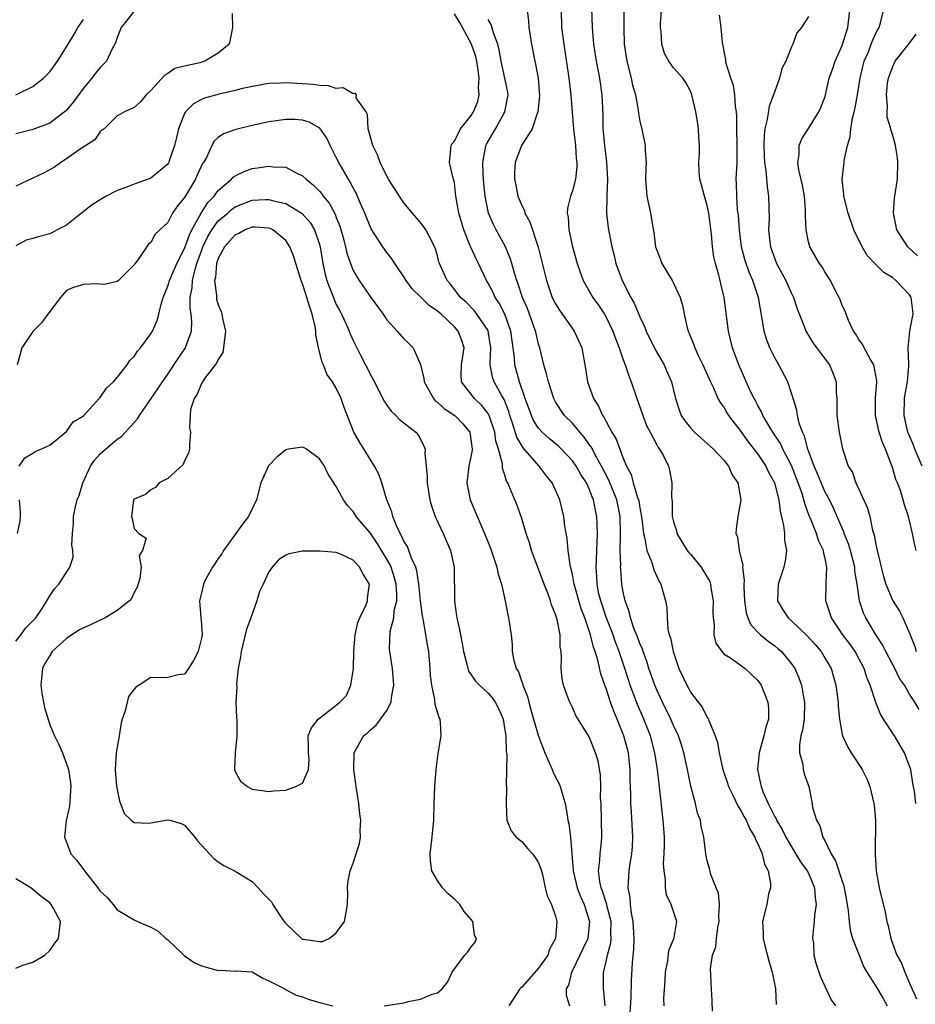
# Model space of a CAD drawing. Units: inches. Extents: x 2583000 to 2586000, y 1503000 to 1506000.
# Drawn here: x 2584031 to 2584138, y 1503535 to 1503652 of the extents above; entities that cross this region are included whole.
import ezdxf

# ---------------------------------------------------------------- set-up
doc = ezdxf.new("R2010")
doc.units = ezdxf.units.IN
doc.header["$MEASUREMENT"] = 0
doc.layers.add('LD25831503_2ft', color=103, linetype='Continuous')

msp = doc.modelspace()

# ---------------------------------------------------------------- linework, layer by layer
at = {"layer": 'LD25831503_2ft'}
for points, elevation in [([(2584099.28, 1503653.28), (2584099.34, 1503651), (2584099.52, 1503649), (2584099.83, 1503647), (2584100.01, 1503646.01), (2584100.22, 1503645), (2584100.5, 1503643), (2584100.56, 1503641.44), (2584100.61, 1503640.61), (2584100.63, 1503639), (2584100.67, 1503638.67), (2584100.8, 1503637), (2584101.04, 1503635.04), (2584101.16, 1503633), (2584101.07, 1503631.07), (2584101.09, 1503630.91), (2584101.06, 1503629), (2584101.26, 1503627.26), (2584101.38, 1503626.62), (2584101.69, 1503625), (2584101.95, 1503623.95), (2584102.15, 1503623), (2584102.89, 1503621), (2584103.94, 1503619), (2584104.33, 1503618.33), (2584105, 1503616.69), (2584105.56, 1503615.56), (2584105.76, 1503615), (2584106.82, 1503612.82), (2584107.87, 1503611), (2584108.22, 1503610.22), (2584108.75, 1503609), (2584109.22, 1503607), (2584109.65, 1503605.65), (2584109.91, 1503605), (2584110.35, 1503604.35), (2584111, 1503603.53), (2584111.49, 1503603), (2584112.29, 1503602.29), (2584113, 1503601.69), (2584113.74, 1503601), (2584115, 1503599.64), (2584115.51, 1503599), (2584115.95, 1503597.95), (2584116.63, 1503597), (2584117, 1503595), (2584116.64, 1503593), (2584116.45, 1503591.55), (2584116.41, 1503591), (2584116.6, 1503590.6), (2584116.8, 1503589), (2584117.22, 1503587.22), (2584117.2, 1503587), (2584117.39, 1503585.39), (2584117.34, 1503585), (2584117.34, 1503584.66), (2584117.42, 1503583), (2584117.61, 1503581.61), (2584117.8, 1503581), (2584118.17, 1503580.17), (2584119.3, 1503579), (2584120.23, 1503578.23), (2584121, 1503577.68), (2584121.38, 1503577.38), (2584121.82, 1503577), (2584123, 1503575.55), (2584123.38, 1503575), (2584123.87, 1503573.87), (2584124.18, 1503573), (2584124.42, 1503571.58), (2584124.54, 1503571), (2584124.48, 1503569), (2584124.31, 1503567.69), (2584124.12, 1503567), (2584123.93, 1503565.93), (2584123.95, 1503565), (2584124.33, 1503563.67), (2584124.39, 1503563), (2584124.51, 1503562.51), (2584125.04, 1503561), (2584125.44, 1503559), (2584125.5, 1503558.5), (2584125.96, 1503557), (2584126.35, 1503556.35), (2584126.71, 1503555), (2584126.83, 1503554.83), (2584127.71, 1503553), (2584128.2, 1503552.2), (2584129, 1503549.76), (2584129.21, 1503549.21), (2584129.61, 1503547), (2584129.73, 1503546.27), (2584129.82, 1503545), (2584129.97, 1503543.97), (2584130.24, 1503543), (2584131.01, 1503541), (2584131.59, 1503539.59), (2584131.92, 1503539), (2584133, 1503537.34), (2584133.87, 1503535.87), (2584134.35, 1503535)], 8986), ([(2584045, 1503652.92), (2584043.49, 1503651), (2584043, 1503649.8), (2584042.81, 1503649.19), (2584042.38, 1503648.38), (2584041.72, 1503647), (2584041, 1503646.27), (2584040.42, 1503645.58), (2584040.01, 1503645), (2584039, 1503643.81), (2584037.81, 1503642.19), (2584037, 1503641.21), (2584036.9, 1503641.1), (2584035, 1503639.66), (2584033, 1503638.89), (2584031, 1503638.37)], 8992), ([(2584056.64, 1503652.64), (2584056.7, 1503651), (2584056.41, 1503649.59), (2584056.3, 1503649), (2584055, 1503647.97), (2584053.4, 1503647), (2584052.82, 1503646.82), (2584051, 1503646.42), (2584049.86, 1503646.14), (2584049, 1503645.54), (2584048.66, 1503645.34), (2584047, 1503643.54), (2584046.43, 1503643), (2584045.79, 1503642.21), (2584045, 1503641.5), (2584043.89, 1503641), (2584043.32, 1503640.68), (2584043, 1503640.54), (2584041.44, 1503639), (2584041, 1503638.66), (2584040.34, 1503637.67), (2584039.27, 1503637), (2584038.49, 1503636.49), (2584037, 1503635.41), (2584036.33, 1503635), (2584035.56, 1503634.44), (2584034.27, 1503633.73), (2584033, 1503633.12), (2584031, 1503632.2)], 8994), ([(2584107.88, 1503535), (2584107.85, 1503535.85), (2584107.99, 1503538.01), (2584108.04, 1503539), (2584108.32, 1503540.32), (2584108.44, 1503541.56), (2584109, 1503542.85), (2584109.09, 1503543.09), (2584109.39, 1503545), (2584108.71, 1503547), (2584108.15, 1503548.15), (2584108.05, 1503549), (2584108.06, 1503549.94), (2584107.87, 1503551), (2584107.83, 1503551.83), (2584107.89, 1503553), (2584107.92, 1503554.08), (2584107.91, 1503555), (2584107.79, 1503557), (2584107.38, 1503560.62), (2584107.28, 1503561.28), (2584107.11, 1503563), (2584106.79, 1503565), (2584106.25, 1503567), (2584105.46, 1503569), (2584104.71, 1503570.71), (2584103.85, 1503573), (2584103.64, 1503573.64), (2584103.22, 1503575), (2584102.57, 1503577), (2584102.13, 1503578.13), (2584101.83, 1503579), (2584101, 1503581.08), (2584100.36, 1503583), (2584100.15, 1503583.85), (2584099.93, 1503585), (2584099.9, 1503585.9), (2584099.81, 1503587), (2584099.86, 1503587.86), (2584099.89, 1503589), (2584099.95, 1503589.95), (2584099.98, 1503591), (2584099.93, 1503592.07), (2584099.92, 1503593), (2584099.73, 1503593.73), (2584099.5, 1503595), (2584099.34, 1503595.34), (2584099, 1503596.28), (2584098.67, 1503597), (2584098.01, 1503598.01), (2584097.45, 1503599), (2584097, 1503599.63), (2584095.71, 1503601), (2584095.35, 1503601.35), (2584094.26, 1503602.26), (2584093.43, 1503603), (2584093, 1503603.47), (2584092.4, 1503604.4), (2584092.14, 1503605), (2584091.42, 1503607), (2584090.73, 1503609), (2584090.17, 1503611), (2584090.12, 1503611.88), (2584089.85, 1503613.85), (2584089.71, 1503615), (2584089, 1503616.99), (2584088.32, 1503618.32), (2584087.84, 1503619), (2584087.59, 1503619.59), (2584087, 1503620.7), (2584086.82, 1503621), (2584085.87, 1503623), (2584085.57, 1503623.57), (2584084.95, 1503624.94), (2584084.89, 1503625.11), (2584084.12, 1503627), (2584083.52, 1503629), (2584083.46, 1503629.46), (2584083.18, 1503631), (2584083, 1503632.56), (2584082.94, 1503632.94), (2584082.87, 1503633.13), (2584082.42, 1503635), (2584082.59, 1503636.59), (2584082.61, 1503637), (2584082.76, 1503637.24), (2584083, 1503637.52), (2584083.71, 1503639), (2584085, 1503640.56), (2584085.28, 1503641), (2584085.79, 1503642.21), (2584085.96, 1503643), (2584085.87, 1503643.87), (2584085.95, 1503645), (2584085.79, 1503646.21), (2584085.65, 1503647), (2584085.54, 1503647.54), (2584085.05, 1503649), (2584083.97, 1503651), (2584083.62, 1503651.62), (2584083, 1503652.63)], 8994), ([(2584091.64, 1503653), (2584091.8, 1503651.8), (2584091.84, 1503651), (2584092.14, 1503649), (2584092.54, 1503647), (2584092.64, 1503646.64), (2584092.93, 1503645), (2584093.09, 1503642.91), (2584092.9, 1503641), (2584092.81, 1503640.81), (2584092.25, 1503639), (2584090.98, 1503637), (2584090.22, 1503635), (2584090.14, 1503633.86), (2584090.14, 1503633), (2584090.31, 1503632.31), (2584090.55, 1503631), (2584091, 1503629.89), (2584091.31, 1503629.31), (2584091.38, 1503629), (2584091.95, 1503627.95), (2584092.94, 1503624.94), (2584093.35, 1503623.35), (2584093.92, 1503621), (2584094.61, 1503619), (2584095, 1503618.23), (2584095.47, 1503617.47), (2584097.21, 1503615), (2584098.12, 1503613), (2584098.56, 1503610.56), (2584098.78, 1503609), (2584099.49, 1503607), (2584100.1, 1503606.1), (2584100.57, 1503605), (2584100.77, 1503604.77), (2584101, 1503604.27), (2584101.69, 1503603), (2584102.2, 1503602.2), (2584102.62, 1503601), (2584103, 1503600.01), (2584103.41, 1503599), (2584103.98, 1503597.98), (2584104.22, 1503597), (2584104.74, 1503595.26), (2584104.84, 1503595), (2584104.87, 1503594.87), (2584105, 1503594.06), (2584105.25, 1503592.75), (2584105.42, 1503591), (2584105.6, 1503590.4), (2584105.83, 1503589), (2584106.42, 1503587.58), (2584106.68, 1503586.68), (2584107.3, 1503585.3), (2584107.5, 1503585), (2584107.71, 1503584.29), (2584108.06, 1503583), (2584108.21, 1503582.21), (2584108.25, 1503581), (2584108.34, 1503579.66), (2584108.5, 1503579), (2584108.64, 1503578.64), (2584108.94, 1503577), (2584109.64, 1503575), (2584110.57, 1503573), (2584110.73, 1503572.73), (2584111, 1503572.2), (2584111.92, 1503571), (2584112.41, 1503570.41), (2584113, 1503569.19), (2584113.09, 1503569.09), (2584113.13, 1503569), (2584113.17, 1503568.83), (2584113.95, 1503567), (2584114.23, 1503566.23), (2584114.4, 1503565), (2584114.82, 1503563.18), (2584114.9, 1503562.9), (2584115.39, 1503561.39), (2584115.51, 1503561), (2584116.04, 1503559.96), (2584116.65, 1503558.65), (2584117, 1503558.16), (2584117.39, 1503557.39), (2584117.61, 1503557), (2584118.01, 1503556.01), (2584118.63, 1503555), (2584118.71, 1503554.71), (2584119, 1503554.2), (2584119.53, 1503553), (2584119.8, 1503551.8), (2584120.22, 1503551), (2584120.5, 1503549.5), (2584120.49, 1503549), (2584120.28, 1503548.28), (2584120.05, 1503547), (2584119.57, 1503545), (2584119.65, 1503543.65), (2584119.65, 1503543), (2584119.84, 1503542.16), (2584120.32, 1503540.32), (2584120.7, 1503539), (2584121.09, 1503537), (2584121.17, 1503535.17)], 8990), ([(2584095.68, 1503653), (2584095.73, 1503651), (2584095.97, 1503649), (2584096.58, 1503645), (2584096.8, 1503643), (2584096.96, 1503640.96), (2584097.15, 1503639), (2584097.38, 1503637), (2584097.47, 1503635.47), (2584097.54, 1503635), (2584097.53, 1503634.47), (2584097.36, 1503633), (2584097, 1503631.61), (2584096.77, 1503631), (2584096.42, 1503629.58), (2584096.4, 1503629), (2584096.5, 1503628.5), (2584096.59, 1503627), (2584097.03, 1503625), (2584097.55, 1503623), (2584097.88, 1503622.12), (2584098.27, 1503621), (2584099.43, 1503619), (2584100.08, 1503618.08), (2584100.8, 1503617), (2584101, 1503616.67), (2584101.81, 1503615), (2584102.12, 1503614.12), (2584102.57, 1503613), (2584103, 1503611.73), (2584103.27, 1503611), (2584103.69, 1503609.69), (2584103.98, 1503609), (2584104.65, 1503607), (2584105, 1503606.03), (2584105.34, 1503605), (2584105.81, 1503603.81), (2584106.22, 1503603), (2584107, 1503601.52), (2584107.19, 1503601.19), (2584107.35, 1503601), (2584107.81, 1503600.19), (2584108.4, 1503599), (2584108.52, 1503598.52), (2584108.81, 1503597), (2584108.75, 1503595.25), (2584108.82, 1503594.82), (2584108.85, 1503593), (2584109, 1503592.37), (2584109.34, 1503591.34), (2584109.4, 1503591), (2584110.63, 1503589), (2584110.79, 1503588.79), (2584111, 1503588.55), (2584112.26, 1503587), (2584112.55, 1503586.55), (2584113, 1503585.81), (2584113.29, 1503585.29), (2584113.38, 1503585), (2584113.44, 1503584.56), (2584113.72, 1503583), (2584113.68, 1503581.68), (2584113.7, 1503581), (2584113.84, 1503580.16), (2584113.8, 1503579), (2584114, 1503578), (2584114.72, 1503577), (2584115, 1503576.71), (2584115.76, 1503576.24), (2584117.51, 1503575), (2584119, 1503573.56), (2584119.38, 1503573), (2584120.19, 1503571), (2584120.26, 1503570.26), (2584120.27, 1503569), (2584119.95, 1503568.05), (2584119.73, 1503567), (2584119.15, 1503565), (2584118.96, 1503563), (2584119.33, 1503561.33), (2584119.38, 1503561), (2584119.59, 1503560.41), (2584120.21, 1503559), (2584121, 1503557.4), (2584121.16, 1503557.16), (2584121.22, 1503557), (2584121.89, 1503555.89), (2584122.34, 1503555), (2584123, 1503553.84), (2584124.08, 1503552.08), (2584124.86, 1503551), (2584125, 1503550.71), (2584125.72, 1503549), (2584125.82, 1503547.82), (2584125.93, 1503547), (2584125.74, 1503545.75), (2584125.69, 1503545), (2584125.51, 1503543.51), (2584125.5, 1503543), (2584125.59, 1503542.41), (2584125.66, 1503541), (2584125.92, 1503539.92), (2584126.42, 1503538.42), (2584127.69, 1503535.69), (2584128.21, 1503535)], 8988), ([(2584103.1, 1503653), (2584103.1, 1503650.9), (2584103.15, 1503649), (2584103.45, 1503647), (2584103.96, 1503645), (2584104.14, 1503644.14), (2584104.47, 1503643), (2584104.81, 1503641.19), (2584104.84, 1503640.84), (2584105, 1503639.88), (2584105.26, 1503638.74), (2584105.62, 1503637), (2584105.64, 1503636.36), (2584105.76, 1503635), (2584105.71, 1503634.29), (2584105.69, 1503633), (2584105.82, 1503631), (2584106.26, 1503629), (2584106.5, 1503627.5), (2584106.67, 1503626.67), (2584106.87, 1503625), (2584107, 1503624.58), (2584107.46, 1503623.46), (2584107.61, 1503623), (2584108.82, 1503621), (2584109, 1503620.67), (2584109.77, 1503619), (2584110.07, 1503618.07), (2584110.27, 1503617), (2584110.63, 1503615.37), (2584110.73, 1503615), (2584110.82, 1503614.82), (2584111.39, 1503613.39), (2584111.51, 1503613), (2584111.97, 1503612.03), (2584112.48, 1503611), (2584112.63, 1503610.63), (2584113.37, 1503609), (2584113.73, 1503608.27), (2584114.27, 1503607), (2584114.52, 1503606.52), (2584115, 1503605.89), (2584115.33, 1503605.32), (2584115.53, 1503605), (2584117, 1503603.08), (2584117.86, 1503601.86), (2584119, 1503600.39), (2584119.94, 1503599), (2584120.28, 1503598.28), (2584120.99, 1503597), (2584121.5, 1503595), (2584121.66, 1503593.66), (2584122.06, 1503591.94), (2584122.16, 1503591), (2584122.18, 1503590.18), (2584122.4, 1503589), (2584122.24, 1503587.76), (2584122.08, 1503587), (2584121.41, 1503585), (2584121.35, 1503583), (2584121.96, 1503581.96), (2584122.58, 1503581), (2584123, 1503580.64), (2584124.87, 1503578.87), (2584125.82, 1503577.82), (2584126.5, 1503577), (2584127, 1503576.18), (2584127.68, 1503575), (2584128.27, 1503573), (2584128.52, 1503571), (2584128.53, 1503570.53), (2584128.68, 1503569), (2584129, 1503567.18), (2584129.04, 1503567), (2584129.66, 1503565.66), (2584130.07, 1503565), (2584131.36, 1503563), (2584131.93, 1503561.93), (2584132.28, 1503561), (2584132.78, 1503559), (2584132.79, 1503558.79), (2584132.96, 1503557), (2584132.9, 1503553.1), (2584132.93, 1503552.93), (2584133.03, 1503551), (2584133.39, 1503549), (2584134.12, 1503546.12), (2584134.31, 1503545), (2584134.48, 1503544.48), (2584134.76, 1503543), (2584135, 1503542.3), (2584135.5, 1503541), (2584136.05, 1503540.05), (2584136.44, 1503539), (2584137, 1503537.67), (2584137.84, 1503535.84)], 8984), ([(2584137.74, 1503559), (2584137.57, 1503560.43), (2584137.48, 1503561), (2584137.39, 1503561.39), (2584137.14, 1503563), (2584137, 1503563.42), (2584136.41, 1503565), (2584135.87, 1503565.87), (2584135.22, 1503567), (2584133.9, 1503569), (2584133.56, 1503569.56), (2584132.98, 1503570.98), (2584132.33, 1503573), (2584131.94, 1503573.94), (2584131.62, 1503575), (2584131, 1503576.17), (2584130.54, 1503577), (2584129.9, 1503577.9), (2584129.08, 1503579), (2584127.72, 1503581), (2584127.07, 1503583), (2584127.12, 1503584.88), (2584127.1, 1503585.1), (2584127.2, 1503587), (2584127, 1503588.04), (2584126.8, 1503588.8), (2584126.8, 1503589), (2584126.19, 1503590.19), (2584125.95, 1503591), (2584125.24, 1503592.76), (2584125.09, 1503593.09), (2584124.56, 1503594.56), (2584124.47, 1503595), (2584124.25, 1503595.75), (2584123.8, 1503597), (2584123, 1503599.06), (2584121.98, 1503601), (2584121.67, 1503601.67), (2584120.77, 1503603), (2584120.41, 1503603.59), (2584119.61, 1503605), (2584119.44, 1503605.44), (2584119, 1503606.19), (2584118.73, 1503606.73), (2584118.57, 1503607), (2584118.15, 1503607.85), (2584116.73, 1503611), (2584116, 1503613), (2584115.51, 1503615), (2584115, 1503619), (2584114.6, 1503620.6), (2584114.52, 1503621), (2584114.37, 1503621.63), (2584113.97, 1503623), (2584113.79, 1503623.79), (2584113.62, 1503625), (2584113.52, 1503626.48), (2584113.2, 1503629), (2584113, 1503629.9), (2584112.66, 1503631), (2584112.33, 1503632.33), (2584112.13, 1503633), (2584112.04, 1503633.96), (2584112.02, 1503635), (2584112.09, 1503636.09), (2584112.09, 1503637), (2584112.01, 1503637.99), (2584111.96, 1503639), (2584111.85, 1503639.85), (2584111.63, 1503641), (2584111.18, 1503643), (2584111, 1503643.46), (2584110.47, 1503644.47), (2584110.09, 1503645), (2584109, 1503646.23), (2584108.45, 1503647), (2584107.93, 1503647.93), (2584107.6, 1503649), (2584107.53, 1503650.47), (2584107.46, 1503651), (2584107.47, 1503651.47), (2584107.56, 1503653)], 8982), ([(2584138.15, 1503570.15), (2584137.64, 1503571), (2584137, 1503571.95), (2584136.39, 1503573), (2584135.82, 1503573.82), (2584135.25, 1503575), (2584134.18, 1503577), (2584133.79, 1503577.79), (2584132.95, 1503579.05), (2584131.8, 1503581), (2584131.55, 1503581.55), (2584131.08, 1503583), (2584130.78, 1503585), (2584130.52, 1503586.52), (2584130.49, 1503587), (2584129.98, 1503589), (2584129.77, 1503589.77), (2584129.26, 1503591), (2584129.2, 1503591.2), (2584129, 1503591.64), (2584127.99, 1503593.99), (2584127.5, 1503595), (2584127, 1503595.92), (2584126.66, 1503596.66), (2584126.09, 1503598.09), (2584125.68, 1503599), (2584124.94, 1503601), (2584124.55, 1503602.55), (2584124.31, 1503603), (2584123.91, 1503604.09), (2584123.7, 1503605), (2584123.62, 1503605.62), (2584123, 1503607.63), (2584122.55, 1503609), (2584121.49, 1503611), (2584121, 1503611.84), (2584120.43, 1503613), (2584120.04, 1503614.04), (2584119.77, 1503615), (2584119.53, 1503616.47), (2584119.07, 1503619), (2584118.41, 1503621), (2584117.97, 1503621.97), (2584117.62, 1503623), (2584117.47, 1503623.47), (2584117.07, 1503625), (2584116.81, 1503627), (2584116.69, 1503628.69), (2584116.6, 1503629.4), (2584116.5, 1503631), (2584116.48, 1503632.48), (2584116.44, 1503633), (2584116.53, 1503635), (2584116.53, 1503636.53), (2584116.55, 1503637), (2584116.49, 1503639), (2584116.5, 1503640.5), (2584116.46, 1503641), (2584116.36, 1503641.64), (2584116.29, 1503643), (2584116.11, 1503644.11), (2584115.81, 1503645), (2584115.26, 1503646.74), (2584115.21, 1503647), (2584115.2, 1503647.2), (2584115, 1503648.15), (2584114.88, 1503648.88), (2584114.83, 1503649), (2584114.79, 1503649.21), (2584114.64, 1503651), (2584114.45, 1503652.45)], 8980), ([(2584125, 1503652.29), (2584124.2, 1503651), (2584123.63, 1503650.37), (2584123.17, 1503649), (2584123, 1503648.69), (2584122.32, 1503647), (2584121.86, 1503646.14), (2584121.57, 1503645), (2584121, 1503643.46), (2584120.86, 1503643), (2584120.35, 1503641.65), (2584120.1, 1503640.1), (2584119.82, 1503639), (2584119.74, 1503638.26), (2584119.7, 1503637), (2584119.76, 1503635.76), (2584119.8, 1503635), (2584119.96, 1503634.04), (2584120.09, 1503632.09), (2584120.27, 1503631), (2584120.33, 1503628.33), (2584120.28, 1503627), (2584120.43, 1503625.57), (2584120.51, 1503625), (2584121, 1503623.57), (2584121.23, 1503623), (2584122.31, 1503621), (2584123, 1503619.46), (2584123.24, 1503619), (2584123.65, 1503617.65), (2584124.52, 1503615.48), (2584124.68, 1503615), (2584125.56, 1503613.56), (2584127, 1503611.69), (2584127.49, 1503611), (2584127.95, 1503609.95), (2584128.31, 1503609), (2584128.31, 1503607.69), (2584128.37, 1503607), (2584128.39, 1503606.39), (2584128.38, 1503605), (2584128.66, 1503603), (2584129.04, 1503601.04), (2584129.72, 1503599), (2584130.22, 1503598.22), (2584130.64, 1503597), (2584131, 1503596.27), (2584132.01, 1503594.01), (2584132.27, 1503593), (2584132.61, 1503591.39), (2584132.8, 1503590.8), (2584133, 1503589.69), (2584133.15, 1503589), (2584133.53, 1503587.53), (2584133.62, 1503587), (2584133.9, 1503585.9), (2584134.17, 1503585), (2584135, 1503583.01), (2584135.81, 1503581.81), (2584136.22, 1503581), (2584137, 1503579.18), (2584137.62, 1503577.62), (2584137.8, 1503577)], 8978), ([(2584137.78, 1503589), (2584137.61, 1503589.61), (2584137.33, 1503591), (2584136.88, 1503593), (2584136.4, 1503594.4), (2584136.25, 1503595), (2584135.91, 1503596.09), (2584135.56, 1503597), (2584135.39, 1503597.39), (2584135, 1503598.7), (2584134.85, 1503599.15), (2584134.13, 1503601), (2584133.8, 1503601.8), (2584133.41, 1503603), (2584132.96, 1503605), (2584132.96, 1503607.04), (2584133.12, 1503609), (2584133.12, 1503609.12), (2584132.81, 1503610.81), (2584132.76, 1503611), (2584132.38, 1503611.62), (2584131.61, 1503613), (2584131.43, 1503613.43), (2584131, 1503614), (2584130.62, 1503614.62), (2584130.36, 1503615), (2584129.74, 1503616.26), (2584129.46, 1503617), (2584129.36, 1503617.36), (2584129, 1503618.05), (2584128.75, 1503618.75), (2584128.22, 1503619.78), (2584127.63, 1503621), (2584127, 1503621.96), (2584126.62, 1503622.62), (2584126.32, 1503623), (2584125.15, 1503625), (2584125, 1503625.59), (2584124.72, 1503627), (2584124.65, 1503628.65), (2584124.66, 1503629), (2584124.65, 1503629.35), (2584124.52, 1503631), (2584124.29, 1503632.29), (2584123.87, 1503634.13), (2584123.76, 1503635), (2584123.92, 1503635.92), (2584123.92, 1503637), (2584124.21, 1503637.79), (2584125, 1503639.01), (2584126.25, 1503641), (2584126.48, 1503641.52), (2584127, 1503642.82), (2584127.47, 1503645), (2584127.88, 1503646.12), (2584128.16, 1503647), (2584129, 1503648.87), (2584129.66, 1503651), (2584129.91, 1503653)], 8976), ([(2584138.48, 1503599), (2584137.62, 1503601), (2584137.46, 1503601.46), (2584136.86, 1503602.86), (2584136.81, 1503603), (2584136.36, 1503605), (2584136.41, 1503607), (2584136.48, 1503607.52), (2584136.75, 1503609), (2584136.93, 1503610.93), (2584136.91, 1503611.09), (2584136.85, 1503613), (2584137.04, 1503615), (2584137.35, 1503616.65), (2584137.43, 1503617), (2584137.4, 1503617.4), (2584137.2, 1503619), (2584137, 1503619.3), (2584135.39, 1503621), (2584135, 1503621.3), (2584133.96, 1503621.96), (2584132.87, 1503623), (2584131.97, 1503623.97), (2584131.36, 1503625), (2584130.4, 1503627), (2584129.7, 1503629), (2584129.19, 1503631), (2584129.19, 1503631.19), (2584129, 1503633), (2584129.23, 1503635), (2584129.23, 1503635.23), (2584129.62, 1503637), (2584129.97, 1503638.03), (2584130.02, 1503639), (2584130.23, 1503640.23), (2584130.44, 1503641), (2584130.54, 1503641.46), (2584130.81, 1503643), (2584131.13, 1503645), (2584131.49, 1503646.51), (2584131.63, 1503647), (2584132.11, 1503648.11), (2584132.45, 1503649), (2584132.59, 1503649.41), (2584133, 1503650.33), (2584133.23, 1503650.77), (2584133.39, 1503651), (2584133.55, 1503651.55), (2584133.89, 1503653)], 8974), ([(2584031, 1503643.01), (2584033, 1503644), (2584034.25, 1503645), (2584035, 1503645.75), (2584035.54, 1503646.46), (2584035.92, 1503647), (2584037, 1503648.69), (2584037.17, 1503649), (2584037.87, 1503650.13), (2584038.32, 1503651), (2584039, 1503651.93)], 8990), ([(2584113.62, 1503534.38), (2584113.6, 1503535.6), (2584113.5, 1503537), (2584113.38, 1503539.38), (2584113.64, 1503541), (2584114.02, 1503541.98), (2584114.09, 1503543), (2584114.27, 1503544.27), (2584114.43, 1503545), (2584114.39, 1503545.61), (2584114.47, 1503547), (2584114.35, 1503548.35), (2584114.07, 1503549), (2584113.42, 1503550.58), (2584113.28, 1503551.28), (2584113, 1503552.17), (2584112.82, 1503553), (2584112.58, 1503555), (2584112.28, 1503556.28), (2584112.18, 1503557), (2584111.85, 1503557.85), (2584111.59, 1503559), (2584111.05, 1503561.05), (2584110.67, 1503563), (2584110.23, 1503565), (2584109.93, 1503565.93), (2584109.58, 1503567), (2584109, 1503568.23), (2584108.68, 1503569), (2584107.69, 1503571), (2584107, 1503572.46), (2584106.77, 1503573), (2584106.08, 1503575), (2584105.83, 1503575.83), (2584105.39, 1503577), (2584105.3, 1503577.3), (2584105, 1503577.97), (2584104.73, 1503578.73), (2584104.35, 1503579.65), (2584103.89, 1503581), (2584103.74, 1503581.74), (2584103.25, 1503583), (2584103, 1503584.23), (2584102.87, 1503585), (2584102.73, 1503586.73), (2584102.72, 1503587), (2584102.74, 1503587.26), (2584102.68, 1503589), (2584102.69, 1503590.69), (2584102.71, 1503591), (2584102.68, 1503593), (2584102.27, 1503595), (2584101.34, 1503597.34), (2584100.47, 1503599), (2584099.76, 1503600.24), (2584099.25, 1503601.25), (2584099, 1503601.57), (2584098.41, 1503602.41), (2584097.89, 1503603), (2584097, 1503604.08), (2584096.07, 1503605), (2584095.63, 1503605.63), (2584095, 1503606.61), (2584094.79, 1503607), (2584094.15, 1503609), (2584093.95, 1503609.95), (2584093.62, 1503611), (2584093.14, 1503613), (2584093, 1503613.45), (2584092.7, 1503614.7), (2584092.64, 1503615), (2584091.93, 1503617), (2584091.67, 1503617.67), (2584091.08, 1503619), (2584090.58, 1503620.58), (2584090.4, 1503621), (2584090.13, 1503621.87), (2584089.83, 1503623), (2584089.64, 1503623.64), (2584089.08, 1503625), (2584087.97, 1503627), (2584087.63, 1503627.63), (2584087.05, 1503629), (2584086.66, 1503631), (2584086.49, 1503632.49), (2584086.42, 1503633.58), (2584086.37, 1503635), (2584086.71, 1503636.71), (2584086.75, 1503637), (2584086.82, 1503637.18), (2584087.89, 1503639), (2584089, 1503641), (2584089.37, 1503643), (2584089.33, 1503643.33), (2584089, 1503645), (2584088.56, 1503647), (2584088.33, 1503648.33), (2584088.14, 1503649), (2584087.63, 1503650.37), (2584087.37, 1503651.37), (2584087, 1503651.93)], 8992), ([(2584137.93, 1503623.93), (2584136.8, 1503625), (2584135.47, 1503627), (2584135.08, 1503629), (2584135.22, 1503630.78), (2584135.55, 1503633), (2584135.61, 1503635), (2584135.56, 1503635.56), (2584135.34, 1503637), (2584135, 1503638.18), (2584134.8, 1503638.8), (2584134.76, 1503639), (2584134.35, 1503640.35), (2584134.33, 1503641), (2584134.39, 1503641.61), (2584134.25, 1503643), (2584134.4, 1503644.4), (2584134.5, 1503645), (2584135, 1503646.36), (2584135.3, 1503647), (2584137, 1503649.15), (2584137.8, 1503650.2)], 8972), ([(2584103.76, 1503533), (2584103.98, 1503535.98), (2584104.03, 1503537.97), (2584104.12, 1503540.12), (2584104.3, 1503541.7), (2584104.32, 1503543), (2584104.22, 1503545), (2584104.01, 1503545.99), (2584103.89, 1503547), (2584103.86, 1503547.86), (2584103.61, 1503549), (2584103.68, 1503550.33), (2584103.75, 1503551), (2584103.87, 1503551.87), (2584104.07, 1503553), (2584104.14, 1503553.86), (2584104.18, 1503555), (2584104.01, 1503557.99), (2584103.92, 1503559), (2584103.93, 1503560.07), (2584103.86, 1503561.86), (2584103.87, 1503563), (2584103.65, 1503565), (2584103.12, 1503567), (2584102.32, 1503569), (2584101.92, 1503569.92), (2584101.53, 1503571), (2584101, 1503572.64), (2584100.89, 1503572.89), (2584100.38, 1503574.38), (2584100.03, 1503575.97), (2584099.71, 1503577), (2584099.51, 1503577.51), (2584099.16, 1503579), (2584098.46, 1503581), (2584098.05, 1503582.05), (2584097.28, 1503584.72), (2584097.21, 1503585), (2584097.19, 1503585.19), (2584097, 1503586.13), (2584096.73, 1503587.27), (2584096.52, 1503589), (2584096.4, 1503590.4), (2584096.12, 1503591.87), (2584095.98, 1503593), (2584095.5, 1503595), (2584095, 1503596.14), (2584094.59, 1503597), (2584093.89, 1503597.88), (2584093.06, 1503599), (2584091.16, 1503601.16), (2584090.41, 1503602.41), (2584089.91, 1503604.09), (2584089.6, 1503605), (2584089.46, 1503605.46), (2584088.89, 1503606.89), (2584088.58, 1503607.42), (2584087.72, 1503609), (2584087.54, 1503609.54), (2584087.26, 1503611), (2584087.24, 1503611.24), (2584087.32, 1503613), (2584087.03, 1503615), (2584087, 1503615.06), (2584085.68, 1503617), (2584085.39, 1503617.39), (2584084.41, 1503618.41), (2584083.73, 1503619), (2584083.43, 1503619.43), (2584083, 1503619.95), (2584082.55, 1503620.55), (2584082.15, 1503621), (2584081.24, 1503623), (2584081.17, 1503623.17), (2584081, 1503623.91), (2584080.76, 1503624.76), (2584080.66, 1503625), (2584080.27, 1503625.73), (2584079.63, 1503627), (2584079.38, 1503627.38), (2584079, 1503627.87), (2584078.02, 1503629), (2584077, 1503630.22), (2584076.68, 1503630.67), (2584075.89, 1503631.89), (2584075.2, 1503633), (2584075, 1503633.37), (2584074.2, 1503635), (2584073.9, 1503635.9), (2584073.33, 1503637), (2584072.76, 1503639), (2584072.7, 1503640.7), (2584072.54, 1503641), (2584071.35, 1503642.65), (2584071.41, 1503643), (2584071.22, 1503643.22), (2584071, 1503643.12), (2584069.83, 1503643.83), (2584069, 1503643.75), (2584068.09, 1503644.09), (2584067, 1503644.12), (2584066.26, 1503644.25), (2584065, 1503644.33), (2584063, 1503644.43), (2584062.39, 1503644.39), (2584061, 1503644.34), (2584059, 1503644.01), (2584057.71, 1503643.71), (2584057, 1503643.51), (2584055.1, 1503643.1), (2584053.38, 1503642.62), (2584053, 1503642.47), (2584052.05, 1503641.95), (2584051.12, 1503641), (2584051, 1503640.79), (2584050.28, 1503639), (2584050.05, 1503637.95), (2584049.8, 1503637), (2584049.17, 1503635.17), (2584049.13, 1503635), (2584049.08, 1503634.92), (2584049, 1503634.79), (2584047, 1503633.13), (2584046.68, 1503633), (2584045, 1503632.42), (2584044.03, 1503632.03), (2584043, 1503631.67), (2584041.69, 1503631), (2584041, 1503630.58), (2584040.03, 1503629.97), (2584038.79, 1503629), (2584037, 1503627.57), (2584035.89, 1503627), (2584035.33, 1503626.67), (2584035, 1503626.53), (2584033.77, 1503626.23), (2584033, 1503625.98), (2584032.22, 1503625.78), (2584031, 1503625.12)], 8996), ([(2584100.91, 1503535), (2584100.74, 1503536.74), (2584100.69, 1503537), (2584100.68, 1503538.68), (2584100.7, 1503539), (2584101, 1503540.22), (2584101.16, 1503541), (2584101.55, 1503542.45), (2584101.6, 1503543), (2584101.58, 1503543.58), (2584101.59, 1503545), (2584101.1, 1503546.9), (2584101.07, 1503547.07), (2584101, 1503547.26), (2584100.59, 1503548.59), (2584100.41, 1503549), (2584100.25, 1503549.75), (2584100.1, 1503551), (2584100.26, 1503552.26), (2584100.28, 1503553), (2584100.44, 1503554.44), (2584100.49, 1503555), (2584100.47, 1503557), (2584100.4, 1503559), (2584100.35, 1503559.65), (2584100.37, 1503561), (2584100.35, 1503562.35), (2584100.05, 1503564.05), (2584099.76, 1503565), (2584099, 1503566.9), (2584097.42, 1503569.42), (2584097, 1503570.35), (2584096.68, 1503571), (2584096.52, 1503571.48), (2584095.94, 1503573), (2584095.77, 1503573.77), (2584095.66, 1503575), (2584095.73, 1503576.27), (2584095.67, 1503577), (2584095.57, 1503577.57), (2584095.56, 1503579), (2584095.18, 1503580.82), (2584095, 1503581.4), (2584094.53, 1503582.53), (2584094.41, 1503583), (2584094.08, 1503583.92), (2584093.65, 1503585), (2584092.15, 1503589), (2584091.9, 1503589.9), (2584091.53, 1503591), (2584091, 1503592.79), (2584090.43, 1503594.43), (2584090.16, 1503595), (2584089.6, 1503596.4), (2584089.33, 1503597), (2584089.2, 1503597.2), (2584089, 1503597.93), (2584088.73, 1503598.73), (2584088.73, 1503599.27), (2584088.25, 1503601), (2584087.94, 1503601.94), (2584087.8, 1503603), (2584087.13, 1503605), (2584087.09, 1503605.09), (2584087, 1503605.24), (2584086.23, 1503606.23), (2584085.39, 1503607), (2584083.86, 1503609), (2584083.81, 1503609.81), (2584083.86, 1503611), (2584084.15, 1503613), (2584083.88, 1503613.88), (2584083.47, 1503615), (2584083, 1503615.51), (2584081.42, 1503617), (2584081, 1503617.38), (2584080.02, 1503618.02), (2584079, 1503619.08), (2584078.01, 1503620.01), (2584077.27, 1503621), (2584077, 1503621.44), (2584075.93, 1503623), (2584075.58, 1503623.58), (2584075, 1503624.32), (2584074.51, 1503625), (2584073.13, 1503627.13), (2584073, 1503627.4), (2584072.37, 1503629), (2584071.87, 1503630.13), (2584071.35, 1503631.35), (2584071, 1503631.98), (2584070.66, 1503632.66), (2584070.44, 1503633), (2584069.29, 1503635), (2584069, 1503635.6), (2584068.52, 1503636.52), (2584068.25, 1503637), (2584067.86, 1503637.86), (2584067.06, 1503639.06), (2584065.77, 1503639.77), (2584065, 1503640.01), (2584064.07, 1503640.07), (2584063, 1503640.09), (2584061, 1503639.8), (2584059, 1503639.36), (2584057.41, 1503639), (2584057.08, 1503638.92), (2584055.6, 1503638.4), (2584055, 1503637.96), (2584054.5, 1503637.5), (2584054.24, 1503637), (2584053.6, 1503635.6), (2584053.25, 1503635), (2584053.14, 1503634.86), (2584052.51, 1503633.49), (2584052.3, 1503633), (2584051, 1503630.85), (2584050.14, 1503629.86), (2584049.58, 1503629), (2584049, 1503627.86), (2584047.51, 1503626.49), (2584047, 1503625.5), (2584046.71, 1503625.29), (2584045.48, 1503623.48), (2584045.05, 1503622.95), (2584045, 1503622.86), (2584043.17, 1503621), (2584043, 1503620.87), (2584041.48, 1503620.52), (2584041, 1503620.55), (2584040.6, 1503620.6), (2584039, 1503620.52), (2584037.84, 1503620.16), (2584037, 1503619.8), (2584036.27, 1503619), (2584035, 1503617.34), (2584034.04, 1503615.96), (2584033, 1503614.96), (2584031.69, 1503613), (2584031.13, 1503611)], 8998), ([(2584031.36, 1503599), (2584032.03, 1503599.97), (2584033, 1503600.54), (2584033.26, 1503600.74), (2584033.94, 1503601), (2584035, 1503601.46), (2584037, 1503603.1), (2584037.77, 1503604.23), (2584039, 1503604.97), (2584040.85, 1503607), (2584040.9, 1503607.1), (2584041, 1503607.14), (2584041.75, 1503608.25), (2584042.55, 1503609), (2584043, 1503609.48), (2584044.18, 1503611), (2584044.49, 1503611.51), (2584045, 1503612), (2584045.4, 1503612.6), (2584045.75, 1503613), (2584047, 1503614.68), (2584047.19, 1503615), (2584047.75, 1503616.25), (2584047.95, 1503617), (2584048.21, 1503618.21), (2584048.45, 1503619), (2584049, 1503620.32), (2584049.16, 1503620.84), (2584049.2, 1503621), (2584050.09, 1503623), (2584051, 1503624.78), (2584051.57, 1503626.43), (2584051.85, 1503627), (2584052.96, 1503629), (2584053.77, 1503630.23), (2584054.5, 1503631), (2584055, 1503631.67), (2584056.55, 1503633), (2584056.76, 1503633.24), (2584057, 1503633.41), (2584058.07, 1503633.93), (2584059, 1503634.26), (2584059.66, 1503634.34), (2584061, 1503634.57), (2584061.51, 1503634.49), (2584063, 1503634.45), (2584064.22, 1503633.78), (2584065, 1503633.42), (2584065.41, 1503633), (2584066.3, 1503632.3), (2584067, 1503631.58), (2584067.27, 1503631.27), (2584067.45, 1503631), (2584068.16, 1503630.16), (2584068.86, 1503628.86), (2584069, 1503628.48), (2584069.43, 1503627.43), (2584069.79, 1503626.21), (2584070.1, 1503625), (2584070.25, 1503624.25), (2584070.67, 1503623), (2584071, 1503622.2), (2584071.71, 1503621), (2584073, 1503619.12), (2584074.57, 1503617), (2584075, 1503616.35), (2584076.23, 1503615), (2584077, 1503614.08), (2584077.58, 1503613.58), (2584078.11, 1503613), (2584079, 1503611.02), (2584079.39, 1503609.39), (2584079.4, 1503609), (2584079.94, 1503608.06), (2584080.51, 1503607), (2584080.74, 1503606.74), (2584081, 1503606.57), (2584081.81, 1503605.81), (2584083.05, 1503605), (2584083.99, 1503603.99), (2584084.82, 1503603), (2584085, 1503601.88), (2584085.1, 1503601), (2584085.1, 1503600.9), (2584084.73, 1503599), (2584084.49, 1503597), (2584084.56, 1503596.56), (2584084.86, 1503595), (2584086.58, 1503591), (2584087.27, 1503589.27), (2584087.56, 1503588.43), (2584088.04, 1503587), (2584088.18, 1503586.18), (2584088.58, 1503585), (2584089.04, 1503583), (2584089.34, 1503581.34), (2584089.44, 1503581), (2584089.72, 1503579), (2584089.84, 1503577.84), (2584089.87, 1503577), (2584090.05, 1503575.95), (2584090.33, 1503575), (2584090.6, 1503574.6), (2584091, 1503573.42), (2584091.12, 1503573.12), (2584091.14, 1503573), (2584091.68, 1503571.68), (2584091.82, 1503571), (2584092.09, 1503570.09), (2584092.38, 1503569), (2584092.98, 1503566.98), (2584093.75, 1503565), (2584094.34, 1503563.66), (2584094.61, 1503563), (2584094.71, 1503562.71), (2584095, 1503562.11), (2584095.39, 1503561.39), (2584095.56, 1503561), (2584095.77, 1503560.23), (2584096.16, 1503559), (2584096.37, 1503557.63), (2584096.48, 1503557), (2584096.59, 1503556.59), (2584096.77, 1503555), (2584096.93, 1503553.07), (2584096.95, 1503552.95), (2584097.11, 1503551.11), (2584097.1, 1503551), (2584097.58, 1503549), (2584097.95, 1503547.95), (2584098.4, 1503547), (2584099.04, 1503545), (2584098.83, 1503543), (2584098.26, 1503541.74), (2584097.9, 1503541), (2584097, 1503539.2), (2584096.89, 1503539), (2584096.55, 1503537.45), (2584096.28, 1503537), (2584096.27, 1503536.27), (2584096.65, 1503535)], 9000), ([(2584031, 1503578.25), (2584031.58, 1503579), (2584032.17, 1503579.83), (2584033.34, 1503581), (2584034.1, 1503582.1), (2584034.67, 1503583), (2584034.77, 1503583.23), (2584035, 1503583.6), (2584035.56, 1503584.44), (2584036.07, 1503585), (2584037.38, 1503587), (2584037.79, 1503588.21), (2584037.74, 1503589), (2584037.63, 1503589.63), (2584037.7, 1503591), (2584037.81, 1503592.19), (2584037.82, 1503593), (2584038.01, 1503594.01), (2584038.27, 1503595), (2584038.49, 1503595.51), (2584038.92, 1503597), (2584039.84, 1503599), (2584040.3, 1503599.7), (2584041, 1503600.45), (2584041.61, 1503601), (2584043, 1503602.18), (2584043.51, 1503602.49), (2584044, 1503603), (2584045, 1503604.15), (2584045.41, 1503604.59), (2584045.65, 1503605), (2584047.83, 1503608.17), (2584048.36, 1503609), (2584049, 1503609.9), (2584050.24, 1503611.76), (2584051.12, 1503613), (2584051.16, 1503613.16), (2584051.8, 1503615), (2584051.87, 1503616.13), (2584051.77, 1503617), (2584051.66, 1503617.66), (2584051.67, 1503619), (2584051.89, 1503620.11), (2584051.92, 1503621), (2584052.2, 1503622.2), (2584052.46, 1503623), (2584053, 1503624.53), (2584053.18, 1503625), (2584053.77, 1503626.23), (2584054.22, 1503627), (2584055, 1503628.07), (2584056.11, 1503629), (2584056.58, 1503629.42), (2584057, 1503629.72), (2584057.9, 1503630.1), (2584059, 1503630.51), (2584060.6, 1503630.6), (2584061, 1503630.61), (2584061.56, 1503630.44), (2584063, 1503630.11), (2584064.94, 1503628.94), (2584065.89, 1503627.89), (2584066.42, 1503627), (2584067, 1503625.28), (2584067.08, 1503625), (2584067.39, 1503623), (2584067.69, 1503621.69), (2584067.88, 1503621), (2584068.17, 1503620.17), (2584068.66, 1503619), (2584068.75, 1503618.75), (2584069, 1503618.17), (2584069.4, 1503617.4), (2584069.63, 1503617), (2584070.17, 1503615.83), (2584070.53, 1503615), (2584070.66, 1503614.66), (2584071, 1503613.89), (2584071.87, 1503612.13), (2584072.45, 1503611), (2584072.65, 1503610.65), (2584073, 1503609.9), (2584073.33, 1503609.33), (2584074.69, 1503606.69), (2584075, 1503606.22), (2584075.51, 1503605.51), (2584076.06, 1503605), (2584076.51, 1503604.51), (2584078.42, 1503603), (2584078.69, 1503602.69), (2584079.39, 1503601.39), (2584079.53, 1503601), (2584079.5, 1503600.5), (2584079.67, 1503599), (2584079.77, 1503597.77), (2584079.77, 1503597), (2584080.08, 1503595), (2584080.28, 1503594.28), (2584080.74, 1503593), (2584081.69, 1503591), (2584082.56, 1503589), (2584082.98, 1503587), (2584083, 1503582.96), (2584083.25, 1503581.25), (2584083.28, 1503581), (2584083.63, 1503579.63), (2584083.72, 1503579), (2584083.94, 1503577.94), (2584084.1, 1503577), (2584084.49, 1503575.51), (2584084.58, 1503575), (2584084.69, 1503574.69), (2584085, 1503574.25), (2584085.5, 1503573.5), (2584085.99, 1503573), (2584087, 1503572.07), (2584087.5, 1503571.5), (2584087.86, 1503571), (2584088.24, 1503570.24), (2584088.78, 1503569), (2584089, 1503567.67), (2584089.09, 1503567), (2584089.13, 1503565.13), (2584089.21, 1503564.79), (2584089.13, 1503561.13), (2584089.17, 1503561), (2584089.2, 1503560.8), (2584089.13, 1503559), (2584089.14, 1503558.86), (2584089.22, 1503557), (2584089.74, 1503555.74), (2584090.32, 1503555), (2584091, 1503554.47), (2584091.67, 1503553.67), (2584092.29, 1503553), (2584092.57, 1503552.57), (2584093, 1503551.95), (2584093.25, 1503551.25), (2584093.44, 1503550.56), (2584093.76, 1503549), (2584094.02, 1503548.02), (2584094.52, 1503547), (2584095, 1503545.64), (2584095.17, 1503545), (2584095.01, 1503543), (2584094.29, 1503541.71), (2584094.07, 1503541), (2584093, 1503539.47), (2584091, 1503537.23), (2584090.87, 1503537.13), (2584090.75, 1503537), (2584089.45, 1503535)], 9002), ([(2584074.66, 1503535), (2584077, 1503535.37), (2584077.53, 1503535.53), (2584079, 1503535.78), (2584080.37, 1503536.37), (2584081, 1503536.52), (2584081.54, 1503537), (2584082.18, 1503537.82), (2584082.76, 1503539), (2584083, 1503539.37), (2584084.23, 1503541), (2584084.6, 1503541.4), (2584085, 1503541.99), (2584085.45, 1503542.55), (2584085.62, 1503543), (2584085.38, 1503543.38), (2584085.2, 1503545), (2584085, 1503545.25), (2584084.18, 1503546.18), (2584083.67, 1503547), (2584083, 1503547.64), (2584082.26, 1503548.26), (2584081.61, 1503549), (2584081, 1503549.84), (2584080.34, 1503551), (2584080.17, 1503552.17), (2584080.13, 1503553), (2584080.36, 1503555), (2584080.55, 1503557), (2584080.61, 1503559), (2584080.68, 1503561), (2584080.83, 1503563), (2584081.07, 1503564.93), (2584081.11, 1503565.11), (2584081.42, 1503567), (2584081.35, 1503568.65), (2584081.31, 1503569), (2584081.19, 1503569.19), (2584080.72, 1503570.72), (2584080.7, 1503571.3), (2584080.31, 1503573), (2584080.18, 1503574.18), (2584080.14, 1503575), (2584079.96, 1503577), (2584079.81, 1503577.81), (2584079.33, 1503580.67), (2584079.22, 1503581.22), (2584079, 1503583), (2584078.8, 1503585), (2584078.56, 1503586.56), (2584078.42, 1503587), (2584077.91, 1503588.09), (2584077.61, 1503589), (2584077.44, 1503589.44), (2584077, 1503590.11), (2584076.74, 1503590.74), (2584076.56, 1503591), (2584076.16, 1503591.84), (2584075.7, 1503593), (2584075.57, 1503593.57), (2584075.01, 1503595), (2584074.4, 1503597), (2584074.05, 1503598.05), (2584073.53, 1503599), (2584073, 1503599.82), (2584071.78, 1503601.78), (2584071.08, 1503603), (2584069.94, 1503605.94), (2584069.59, 1503607), (2584069, 1503608.23), (2584068.53, 1503609), (2584067.89, 1503609.89), (2584067.48, 1503611), (2584067.32, 1503611.32), (2584066.9, 1503613), (2584066.57, 1503614.57), (2584066.56, 1503615), (2584066.47, 1503615.53), (2584066.14, 1503617), (2584065.84, 1503617.84), (2584065.51, 1503619), (2584065.38, 1503619.38), (2584065, 1503620.6), (2584064.84, 1503621), (2584064.2, 1503623), (2584063.93, 1503623.93), (2584063.5, 1503625), (2584063, 1503625.76), (2584061.47, 1503627), (2584061.16, 1503627.16), (2584061, 1503627.21), (2584059.32, 1503627.32), (2584059, 1503627.31), (2584058.19, 1503627), (2584057.43, 1503626.57), (2584057, 1503626.41), (2584056.34, 1503625.66), (2584055.73, 1503625), (2584055, 1503623.62), (2584054.8, 1503623), (2584054.66, 1503621.34), (2584054.56, 1503621), (2584054.77, 1503619.23), (2584054.77, 1503619), (2584054.8, 1503618.8), (2584055, 1503618.12), (2584055.33, 1503617.33), (2584055.42, 1503617), (2584055.5, 1503616.5), (2584055.85, 1503615), (2584055.68, 1503613.68), (2584055.63, 1503613), (2584055.53, 1503612.47), (2584055, 1503611.65), (2584054.8, 1503611.2), (2584053.4, 1503609.4), (2584053.12, 1503609), (2584053.1, 1503608.9), (2584053, 1503608.8), (2584052.48, 1503607.52), (2584052.13, 1503607), (2584051.71, 1503605.71), (2584051.57, 1503603.57), (2584051.69, 1503603), (2584051.58, 1503601.58), (2584051.6, 1503601), (2584051.47, 1503600.53), (2584051, 1503599.61), (2584050.82, 1503599.18), (2584049, 1503597.52), (2584047.98, 1503597), (2584047.55, 1503596.45), (2584047, 1503596.17), (2584046.36, 1503595.64), (2584045, 1503595.07), (2584044.95, 1503595), (2584044.69, 1503593), (2584044.78, 1503592.78), (2584045, 1503591.61), (2584045.57, 1503591), (2584046.46, 1503590.45), (2584046.02, 1503589), (2584045.63, 1503588.37), (2584045.86, 1503587), (2584045.68, 1503585.68), (2584045.37, 1503584.63), (2584045, 1503583.99), (2584044.69, 1503583.31), (2584044.45, 1503583), (2584043, 1503581.86), (2584041.57, 1503581), (2584039.83, 1503580.17), (2584039, 1503579.83), (2584038.45, 1503579.55), (2584037, 1503578.57), (2584035.29, 1503577), (2584035, 1503576.54), (2584034.43, 1503575.57), (2584034.15, 1503575), (2584033.94, 1503573), (2584034.06, 1503572.06), (2584034.37, 1503570.37), (2584035, 1503568.33), (2584035.58, 1503567), (2584036.06, 1503566.06), (2584036.51, 1503565), (2584037, 1503563.69), (2584037.21, 1503563), (2584037.45, 1503561.45), (2584037.5, 1503561), (2584037.48, 1503560.52), (2584037.34, 1503558.66), (2584036.96, 1503556.96), (2584036.76, 1503555), (2584037, 1503554.41), (2584037.52, 1503553), (2584038.22, 1503552.22), (2584039.11, 1503551), (2584040.84, 1503548.84), (2584041, 1503548.6), (2584041.83, 1503547.83), (2584042.52, 1503547), (2584042.72, 1503546.72), (2584043, 1503546.38), (2584045, 1503545.2), (2584045.42, 1503545), (2584047, 1503544.34), (2584047.85, 1503543.85), (2584048.78, 1503543), (2584049, 1503542.83), (2584050.89, 1503541), (2584050.95, 1503540.95), (2584052.13, 1503540.13), (2584053, 1503539.73), (2584055, 1503539.19), (2584055.21, 1503539.21), (2584057, 1503539.12), (2584057.13, 1503539.13), (2584059, 1503539.01), (2584060.29, 1503538.29), (2584061, 1503537.97), (2584062.9, 1503537), (2584062.96, 1503536.95), (2584064.25, 1503536.25), (2584065, 1503536.05), (2584065.76, 1503535.76), (2584067.32, 1503535.32), (2584068.59, 1503535)], 9004), ([(2584031.18, 1503591), (2584031.51, 1503592.49), (2584031.55, 1503593), (2584031.54, 1503593.54), (2584031.41, 1503595)], 9000), ([(2584031, 1503539.47), (2584031.81, 1503539.81), (2584033, 1503540.18), (2584034.43, 1503541), (2584035, 1503541.56), (2584035.59, 1503542.41), (2584036.04, 1503543), (2584036.28, 1503545), (2584035.46, 1503546.54), (2584035.19, 1503547), (2584035, 1503547.19), (2584033.97, 1503547.97), (2584032.77, 1503549), (2584031, 1503550.05)], 9002)]:
    msp.add_lwpolyline(points, dxfattribs=dict(at, elevation=elevation))
for points, elevation in [([(2584065.11, 1503542.89), (2584067, 1503542.61), (2584067.37, 1503542.63), (2584068.16, 1503543), (2584069, 1503543.64), (2584069.95, 1503545), (2584070.12, 1503545.88), (2584070.31, 1503547), (2584070.36, 1503548.36), (2584070.31, 1503549), (2584070.36, 1503549.64), (2584070.63, 1503551), (2584071, 1503551.93), (2584071.36, 1503553), (2584071.74, 1503554.26), (2584071.85, 1503555), (2584071.83, 1503555.83), (2584071.9, 1503557), (2584071.78, 1503557.78), (2584071.65, 1503559), (2584071.35, 1503561), (2584071.33, 1503561.33), (2584071.09, 1503563), (2584071.1, 1503564.9), (2584071.11, 1503565), (2584072.22, 1503567), (2584072.66, 1503567.34), (2584073, 1503567.7), (2584073.73, 1503568.27), (2584075, 1503570.01), (2584075.49, 1503571), (2584075.55, 1503571.55), (2584075.83, 1503573), (2584075.68, 1503575), (2584075.33, 1503577), (2584075.29, 1503577.29), (2584075.38, 1503579.38), (2584075.83, 1503581), (2584075.88, 1503581.88), (2584076.16, 1503583), (2584076.18, 1503583.82), (2584076.09, 1503585), (2584075.86, 1503585.86), (2584075.5, 1503587), (2584075.36, 1503587.36), (2584073.85, 1503589.85), (2584073, 1503591.06), (2584071.37, 1503593), (2584071, 1503593.61), (2584070.34, 1503594.34), (2584069.86, 1503595), (2584069, 1503596.57), (2584068.81, 1503596.81), (2584068.72, 1503597), (2584068.03, 1503598.03), (2584067.59, 1503599), (2584067, 1503599.87), (2584065.45, 1503601), (2584065.17, 1503601.17), (2584065, 1503601.25), (2584063.34, 1503601), (2584063, 1503600.93), (2584061.93, 1503600.07), (2584060.97, 1503599.03), (2584060.04, 1503597), (2584059.52, 1503595), (2584059, 1503593.93), (2584058.59, 1503593), (2584057.88, 1503592.12), (2584057.08, 1503591), (2584055.62, 1503589), (2584055.4, 1503588.6), (2584055, 1503588.03), (2584054.6, 1503587.4), (2584054.31, 1503587), (2584053.46, 1503585.46), (2584053.24, 1503585), (2584053.21, 1503584.79), (2584053, 1503583.97), (2584052.82, 1503583.18), (2584052.75, 1503583), (2584052.94, 1503581), (2584053, 1503580.25), (2584053.07, 1503579), (2584053, 1503578.6), (2584052.61, 1503577), (2584052.06, 1503575.94), (2584051.47, 1503575), (2584051, 1503574.32), (2584050.24, 1503574.24), (2584049, 1503573.91), (2584047.89, 1503573.89), (2584047, 1503573.93), (2584045.62, 1503573), (2584045.22, 1503572.78), (2584044.33, 1503571.67), (2584043.97, 1503569.97), (2584043.59, 1503569), (2584043.46, 1503568.54), (2584043.22, 1503567), (2584042.88, 1503565), (2584042.78, 1503563), (2584042.94, 1503561), (2584043, 1503560.64), (2584043.26, 1503559.26), (2584043.4, 1503559), (2584043.82, 1503557.82), (2584044.68, 1503557), (2584045, 1503556.74), (2584046.67, 1503556.67), (2584047, 1503556.69), (2584049, 1503557.06), (2584049.26, 1503557), (2584050.61, 1503556.61), (2584051, 1503556.41), (2584052.22, 1503555), (2584052.55, 1503554.55), (2584054.46, 1503552.46), (2584055, 1503552.07), (2584055.64, 1503551.64), (2584057, 1503550.98), (2584059, 1503549.73), (2584059.72, 1503549), (2584060.33, 1503548.33), (2584061.31, 1503547.31), (2584061.46, 1503547), (2584062.33, 1503545.67), (2584062.88, 1503544.88), (2584063, 1503544.74), (2584064.87, 1503543), (2584065, 1503542.92)], 9006), ([(2584065, 1503561.41), (2584065.71, 1503563), (2584065.79, 1503564.21), (2584065.71, 1503565), (2584065.69, 1503565.69), (2584065.64, 1503567), (2584066.05, 1503567.95), (2584066.85, 1503569), (2584067, 1503569.09), (2584069, 1503570.63), (2584069.4, 1503571), (2584070.21, 1503571.8), (2584070.71, 1503573), (2584071.05, 1503575), (2584071.08, 1503577), (2584071.22, 1503579), (2584071.56, 1503580.44), (2584071.8, 1503581), (2584072.54, 1503582.54), (2584072.69, 1503583), (2584072.68, 1503583.32), (2584072.94, 1503585), (2584072.19, 1503586.19), (2584071.75, 1503587), (2584071, 1503587.82), (2584069.42, 1503588.58), (2584069, 1503588.76), (2584067, 1503588.92), (2584065, 1503588.91), (2584063.42, 1503588.58), (2584063, 1503588.43), (2584062.14, 1503587.86), (2584061.4, 1503587), (2584061, 1503586.45), (2584060.31, 1503585), (2584059.88, 1503584.12), (2584059.58, 1503583), (2584058.86, 1503581), (2584058.35, 1503579.65), (2584057.7, 1503577), (2584057.64, 1503576.36), (2584057.37, 1503575), (2584057.15, 1503573.15), (2584057.18, 1503572.82), (2584057.08, 1503571), (2584057.15, 1503569.15), (2584057.19, 1503568.81), (2584057.2, 1503567), (2584056.98, 1503565), (2584056.93, 1503563.07), (2584056.91, 1503563), (2584057, 1503562.78), (2584057.62, 1503561.62), (2584058.46, 1503561), (2584059, 1503560.68), (2584061, 1503560.41), (2584061.53, 1503560.47), (2584063, 1503560.57), (2584064.18, 1503561)], 9008)]:
    msp.add_lwpolyline(points, close=True, dxfattribs=dict(at, elevation=elevation))

doc.saveas('drawing.dxf')
